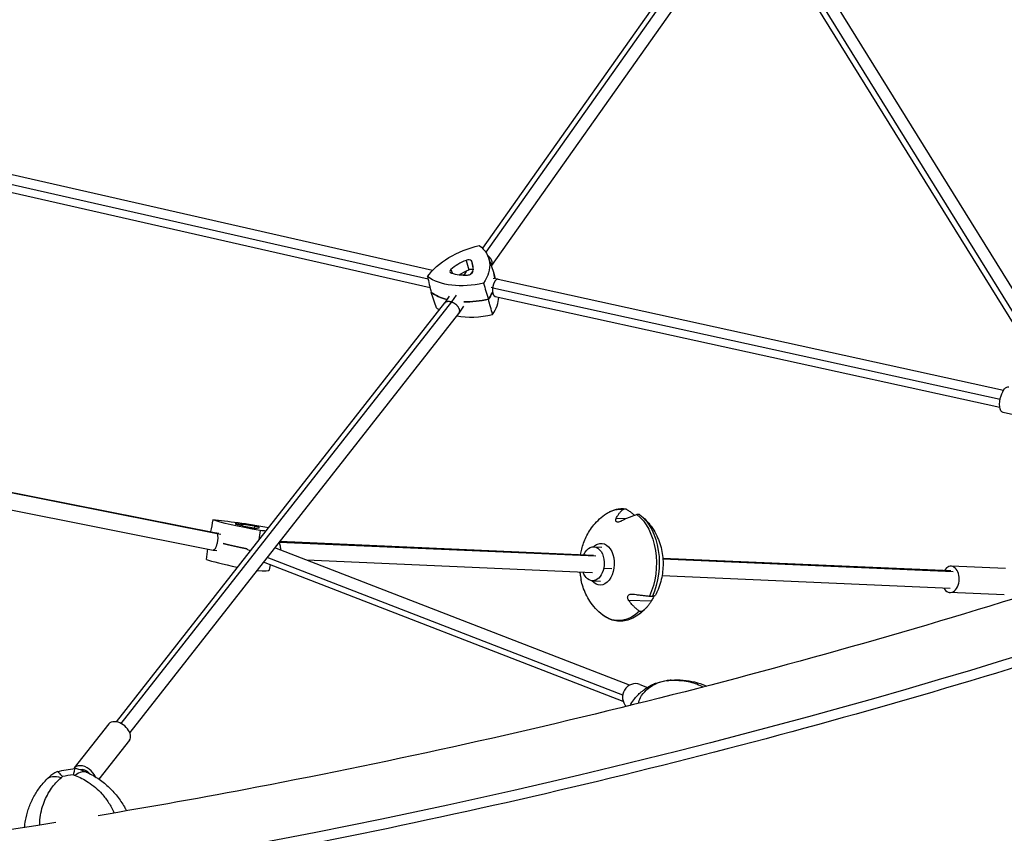
# Model space of a CAD drawing. Units: millimetres. Extents: x -5736 to 5731, y -4184 to 4278.
# Drawn here: x 759 to 1659, y 13 to 757 of the extents above; entities that cross this region are included whole.
import ezdxf

# ---------------------------------------------------------------- set-up
doc = ezdxf.new("R2010")
doc.units = ezdxf.units.MM
doc.header["$LTSCALE"] = 20
doc.layers.add('2d', color=230, linetype='Continuous')

msp = doc.modelspace()

# ---------------------------------------------------------------- linework, layer by layer
at = {"layer": '2d'}
for p, q in [((1446.33, 865.4), (1722.77, 419.44)), ((1402.02, 859.58), (1181.81, 547.99)), ((1408.38, 860.6), (1184.85, 544.32)), ((1433.16, 856.28), (1709.13, 411.08)), ((1439.7, 855.38), (1715.97, 409.69)), ((1415.59, 851.05), (1190.21, 532.15)), ((1136.21, 527.69), (445.83, 684.55)), ((1132.1, 519.56), (442.42, 676.26)), ((1133.96, 511.79), (444.15, 668.52)), ((1166.82, 536.9), (1169.5, 528.36)), ((1171.79, 536.31), (1173.27, 528.11)), ((1187.36, 539.29), (1192.15, 525.19)), ((1190.22, 532.16), (1189.92, 531.74)), ((1153.04, 528.61), (1154.36, 524.95)), ((1164.9, 523.44), (1160.98, 523.91)), ((1167.02, 526.7), (1164.78, 523.45)), ((1173.14, 527.28), (1171.05, 524.24)), ((1193.5, 520.02), (1192.65, 523.47)), ((1196.12, 519.7), (1191.67, 520.24)), ((1196.28, 519.68), (1658.32, 418.14)), ((1157.91, 505.18), (1153.61, 498.93)), ((1191.17, 511.78), (1189.94, 511.93)), ((1191.18, 511.82), (1655.15, 409.87)), ((1147.23, 497.97), (846.82, 114.94)), ((1153.63, 498.92), (851.3, 113.45)), ((1151.4, 504.04), (1147.17, 497.89)), ((1193.53, 503.9), (1192.61, 504.01)), ((1193.45, 503.92), (1654.89, 402.52)), ((1160, 488.32), (859.41, 105.07)), ((1164.59, 494.97), (1160.12, 488.49)), ((1715.82, 385.03), (1657.85, 397.77)), ((445.71, 385.43), (938.45, 287.77)), ((446.12, 384.85), (939.18, 287.12)), ((444.48, 369.37), (935.76, 271.99)), ((1312.63, 300.41), (1304.02, 300.73)), ((957.56, 295.95), (957.5, 295.44)), ((973.49, 293.73), (973.25, 292.16)), ((977.7, 292.76), (977.63, 292.49)), ((938.43, 287.77), (940.77, 287.45)), ((939.18, 287.12), (942.51, 286.66)), ((996.09, 279.34), (1285.4, 266.68)), ((996.62, 280.01), (1283.29, 267.46)), ((935.8, 271.99), (938.9, 271.56)), ((969.52, 271.38), (966.71, 272.47)), ((1316.38, 148.45), (992.04, 274.18)), ((1283.62, 274.96), (1291.12, 274.63)), ((1310.1, 139.36), (985.11, 265.34)), ((1021.07, 262.92), (1282.59, 251.48)), ((1346.72, 264.69), (1610.12, 253.16)), ((1346.78, 263.99), (1612.23, 252.38)), ((1310.6, 133.53), (981.72, 261.02)), ((987.11, 253.93), (988.04, 258.57)), ((1292.69, 255.48), (1300.19, 255.15)), ((1660, 254.98), (1610.3, 257.16)), ((1282.27, 243.99), (1289.88, 243.65)), ((1346.05, 248.7), (1609.42, 237.18)), ((1336.11, 225.24), (1315.58, 226)), ((1658.95, 231.01), (1609.25, 233.18)), ((1325.68, 149.14), (1332.71, 146.41)), ((840.18, 112.96), (808.64, 72.75)), ((859.07, 98.15), (831.15, 62.56))]:
    msp.add_line(p, q, dxfattribs=at)
at = {"layer": '2d', "extrusion": (0, 0, -1)}
for centre, major_axis, ratio, start_param, end_param in [((1183.18, 515.57), (56.9, 16.64), 0.588402, -2.507888, -1.474606), ((1130.72, 521.8), (56.9, 16.64), 0.588402, -0.413493, 0.619789), ((1181.78, 510.27), (34.55, 10.11), 0.588402, -2.046384, -1.758389), ((1170.52, 526.85), (2.88, 0.84), 0.588402, -1.758389, -0.186976), ((1134.9, 507.51), (57.52, 16.82), 0.588402, -0.025415, 0.12311), ((1179.25, 551.01), (-56.9, -16.64), 0.588402, -1.46069, -0.427408), ((1183.43, 536.72), (-57.52, -16.82), 0.588402, -0.776104, -0.421124), ((1134.9, 507.51), (-57.52, -16.82), 0.588402, -2.671121, -2.515519), ((1183.43, 536.72), (-57.52, -16.82), 0.588402, -1.466975, -1.07783), ((1660.43, 409.49), (2.58, 11.72), 0.437366, -1.354488, 0), ((1660.43, 409.49), (-2.58, -11.72), 0.437366, 0, 1.787104), ((1307.48, 258.44), (1.89, 51.06), 0.652593, -0.432949, 0.045072), ((979.01, 289.64), (58.5, -9.65), 0.072555, -2.423968, -1.457861), ((990.71, 292.05), (-58.5, 9.65), 0.072555, -1.37677, -0.343488), ((1307.48, 258.44), (-1.89, -51.06), 0.652593, -2.713988, -1.002126), ((1310.12, 258.34), (-1.89, -51.07), 0.652593, -2.7113, -1.002162), ((934.6, 299.84), (-58.5, 9.65), 0.072555, -2.577745, -2.437883), ((1289.9, 259.09), (0.7, 19.07), 0.652593, -0.287262, 3.77647), ((987.72, 273.92), (-59.13, 9.75), 0.072555, -1.220624, -0.772647), ((1282.94, 259.47), (0.68, 15.49), 0.657122, -1.028461, 1.802688), ((1289.9, 259.09), (0.7, 19.07), 0.652593, -0.611843, -0.287262), ((1282.94, 259.47), (-0.68, -15.49), 0.657122, -1.338905, 1.028462), ((1307.48, 258.44), (-1.89, -51.06), 0.652593, -0.619593, 0.432949), ((1310.12, 258.34), (-1.89, -51.07), 0.652593, -0.619557, -0.430292), ((152.79, 3009.76), (-4500.01, -521.66), 0.683849, -1.852296, -0.978421), ((808.16, 10.15), (82.09, 18.38), 0.727582, -1.590373, -1.395762)]:
    msp.add_ellipse(centre, major_axis=major_axis, ratio=ratio, start_param=start_param, end_param=end_param, dxfattribs=at)
at = {"layer": '2d'}
for centre, major_axis, ratio, start_param, end_param in [((1179.42, 518.35), (-35.43, -10.36), 0.588402, -1.383203, -0.917488), ((1168.15, 534.93), (3.75, 1.1), 0.588402, 0.129709, 1.758389), ((1137.45, 523.34), (35.43, 10.36), 0.588402, -0.336006, 0.129709), ((1155.84, 527.52), (-3.75, -1.1), 0.588402, -0.917488, 0.711192), ((1176.27, 546.7), (35.43, 10.36), 0.588402, -2.430401, -1.964686), ((1169.15, 525.94), (3.75, 1.1), 0.588402, -1.964686, -0.336006), ((1134.9, 507.51), (57.52, 16.82), 0.588402, -0.12311, 0.025415), ((1183.43, 536.72), (57.52, 16.82), 0.588402, -2.720469, -2.365488), ((1134.9, 507.51), (57.52, 16.82), 0.588402, -0.626074, -0.470472), ((1183.43, 536.72), (57.52, 16.82), 0.588402, -2.063763, -1.674617), ((1139.08, 493.22), (56.9, 16.64), 0.588402, -0.619789, -0.191681), ((1187.61, 522.42), (56.9, 16.64), 0.588402, -2.714184, -2.641621), ((1187.61, 522.42), (56.9, 16.64), 0.588402, -2.274152, -1.680902), ((959.6, 295.37), (-3.86, 0.64), 0.072555, -1.001408, 0.627272), ((986.19, 292.41), (36.42, -6.01), 0.072555, -2.514321, -2.048606), ((976.83, 290.48), (-36.42, 6.01), 0.072555, -1.467123, -1.001408), ((970.87, 292.78), (3.86, -0.64), 0.072555, -2.048606, -0.419926), ((973.84, 293.39), (3.86, -0.64), 0.072555, 0.045789, 1.674469), ((941.3, 298.64), (36.42, -6.01), 0.072555, -0.419926, 0.045789), ((987.72, 273.92), (59.13, -9.75), 0.072555, -2.368945, -1.920969), ((984.73, 255.8), (-58.5, 9.65), 0.072555, 0.343488, 1.103075), ((928.62, 263.59), (58.5, -9.65), 0.072555, -0.624689, -0.00254), ((1609.77, 245.17), (0.52, 11.99), 0.657122, -1.527069, 0.841054), ((1609.77, 245.17), (-0.52, -11.99), 0.657122, -0.841055, 1.614524), ((1356.15, 128.2), (-1.63, 24.95), 0.614879, 0, 0.151126), ((1321.34, 137.95), (4.34, 11.19), 0.941372, 0, 2.770315), ((1347.15, 125.9), (-11.99, 21.94), 0.810145, -0.240549, 0), ((1364.16, 67.08), (-62.99, -62.66), 0.961359, -2.178069, -2.063257), ((849.63, 105.55), (-9.44, 7.41), 0.632808, -0.717997, 0), ((849.63, 105.55), (9.44, -7.41), 0.632808, 0, 2.423595), ((818.09, 65.34), (-9.44, 7.41), 0.632808, -0.717997, 0.107398), ((818.09, 65.34), (-9.44, 7.41), 0.632808, -2.325436, -0.717997), ((800.79, 44.39), (-17.97, 17.38), 0.590542, -0.845097, 0), ((810.11, 1.44), (-86.71, -19.41), 0.727582, -1.705931, -1.591119), ((810.04, 45.91), (10.5, 22.69), 0.518238, 0, 0.77091), ((818.09, 65.34), (-5.9, 4.63), 0.632808, -1.854211, -0.463518)]:
    msp.add_ellipse(centre, major_axis=major_axis, ratio=ratio, start_param=start_param, end_param=end_param, dxfattribs=at)
for points, weights in [([(1190.22, 532.16), (1192.07, 534.85), (1190.26, 538.54), (1186.67, 541.05)], [0.525435421803, 0.463230759438, 0.523865784844, 0.707340498022]), ([(1164.9, 523.44), (1164.91, 523.44), (1164.92, 523.44), (1164.93, 523.43)], [0.74424209341, 0.745386848127, 0.746566677712, 0.747781582167]), ([(1196.28, 519.68), (1193.71, 520.24), (1191.75, 516.08), (1191.18, 511.82)], [0.502494929427, 0.485275987664, 0.651111011188, 1]), ([(1191.17, 511.78), (1190.69, 508.11), (1191.27, 504.4), (1193.45, 503.92)], [1, 0.683929197731, 0.518094174207, 0.502494929427]), ([(1191.18, 511.82), (1191.18, 511.81), (1191.18, 511.79), (1191.17, 511.78)], [1, 0.999997814928, 0.999997814928, 1]), ([(1147.23, 497.97), (1148.61, 499.73), (1151.17, 499.79), (1153.61, 498.93)], [0.528396243042, 0.588337436855, 0.745538689174, 1]), ([(1153.61, 498.93), (1153.61, 498.93), (1153.62, 498.93), (1153.63, 498.92)], [1, 0.999999365185, 0.999999365185, 1]), ([(1153.63, 498.92), (1158.62, 497.16), (1163.03, 492.19), (1160, 488.32)], [1, 0.588714654887, 0.431513402567, 0.528396243042])]:
    msp.add_rational_spline(points, weights, degree=3, dxfattribs=at)
for points in [[(1131.52, 521.99), (1132.67, 517.17), (1133.83, 512.35), (1134.98, 507.53)], [(1182.73, 515.9), (1184.26, 511.04), (1185.78, 506.18), (1187.31, 501.31)], [(1139.88, 493.4), (1138.25, 498.11), (1136.61, 502.82), (1134.98, 507.53)], [(1191.09, 487.32), (1189.83, 491.98), (1188.57, 496.65), (1187.31, 501.31)], [(935.4, 299.7), (934.65, 296.07), (933.9, 292.45), (933.15, 288.82)], [(978.75, 289.74), (978.33, 287.02), (977.92, 284.3), (977.51, 281.57)], [(929.42, 263.45), (929.81, 266.64), (930.21, 269.83), (930.61, 273.01)], [(1271.07, 250.68), (1271.02, 251.12), (1270.97, 251.55), (1270.94, 251.99)], [(1339.74, 149.52), (1340.1, 149.71), (1340.48, 149.89), (1340.86, 150.07)], [(1350.63, 152.57), (1351.17, 152.62), (1351.7, 152.67), (1352.22, 152.71)], [(816.01, 70.51), (814.02, 71.27), (811.77, 71.83), (809.29, 72.17)], [(796.54, 63.86), (796.94, 64.21), (797.34, 64.56), (797.75, 64.9)], [(807.8, 66.56), (808.33, 66.37), (808.85, 66.18), (809.37, 65.98)]]:
    msp.add_open_spline(points, degree=3, dxfattribs=at)
for points, knots in [([(1295.21, 305.31), (1296.25, 305.99), (1297.32, 306.6), (1299.51, 307.68), (1300.63, 308.14), (1302.9, 308.91), (1304.05, 309.21), (1306.37, 309.66), (1307.55, 309.79), (1309.89, 309.9), (1311.07, 309.87), (1312.24, 309.75)], [5.8743477, 5.8743477, 5.8743477, 5.8743477, 5.9692275, 5.9692275, 6.0641074, 6.0641074, 6.1589872, 6.1589872, 6.2538671, 6.2538671, 6.3487469, 6.3487469, 6.3487469, 6.3487469]), ([(1304.02, 300.73), (1304.34, 301.44), (1304.69, 302.12), (1305.54, 303.61), (1306.06, 304.39), (1307.07, 305.75), (1307.6, 306.39), (1308.75, 307.62), (1309.37, 308.2), (1310.3, 308.97), (1310.58, 309.18), (1310.86, 309.39)], [36.945363, 36.945363, 36.945363, 36.945363, 39.73969, 39.73969, 43.370735, 43.370735, 46.675861, 46.675861, 49.980987, 49.980987, 51.360042, 51.360042, 51.360042, 51.360042]), ([(1310.86, 309.39), (1310.92, 309.44), (1310.98, 309.48), (1311.19, 309.59), (1311.36, 309.66), (1311.72, 309.75), (1311.91, 309.77), (1312.09, 309.76), (1312.27, 309.75), (1312.48, 309.72), (1312.89, 309.61), (1313.09, 309.52), (1313.35, 309.39), (1313.43, 309.35), (1313.51, 309.3)], [-1.7307, -1.7307, -1.7307, -1.7307, -1.432589, -1.432589, -0.716294, -0.716294, 0, 0, 0, 0.716294, 0.716294, 1.432589, 1.432589, 1.721947, 1.721947, 1.721947, 1.721947]), ([(1313.51, 309.3), (1313.92, 309.05), (1314.34, 308.79), (1315.66, 307.92), (1316.57, 307.28), (1318.31, 305.95), (1319.15, 305.26), (1320.25, 304.29), (1320.56, 304.01), (1320.88, 303.72)], [87.324217, 87.324217, 87.324217, 87.324217, 88.807564, 88.807564, 92.10835, 92.10835, 95.409136, 95.409136, 96.720498, 96.720498, 96.720498, 96.720498]), ([(1271.58, 267.98), (1271.86, 269.6), (1272.2, 271.23), (1273.57, 276.56), (1274.88, 280.26), (1278.48, 287.69), (1280.77, 291.42), (1286.78, 298.69), (1290.52, 302.24), (1295.21, 305.31)], [4.9376598, 4.9376598, 4.9376598, 4.9376598, 5.0578109, 5.0578109, 5.3299893, 5.3299893, 5.6021678, 5.6021678, 5.8743463, 5.8743463, 5.8743463, 5.8743463]), ([(1309.08, 298.64), (1308.79, 298.49), (1308.5, 298.35), (1307.85, 298.07), (1307.49, 297.94), (1306.6, 297.67), (1306.08, 297.58), (1305.21, 297.58), (1304.85, 297.64), (1304.26, 297.92), (1304.03, 298.12), (1303.7, 298.67), (1303.64, 299.03), (1303.68, 299.84), (1303.81, 300.28), (1304.02, 300.73)], [-10.553186, -10.553186, -10.553186, -10.553186, -9.58614, -9.58614, -8.40451, -8.40451, -6.643903, -6.643903, -5.171293, -5.171293, -3.674449, -3.674449, -1.90742, -1.90742, 0, 0, 0, 0]), ([(1323.01, 304.39), (1322.55, 304.25), (1322.1, 304.11), (1320.53, 303.61), (1319.43, 303.22), (1317.26, 302.41), (1316.2, 301.98), (1314.09, 301.09), (1312.94, 300.57), (1310.88, 299.57), (1309.97, 299.12), (1309.08, 298.64)], [226.426626, 226.426626, 226.426626, 226.426626, 227.805629, 227.805629, 231.110747, 231.110747, 234.415865, 234.415865, 238.046905, 238.046905, 240.841333, 240.841333, 240.841333, 240.841333]), ([(1325.66, 304.3), (1325.61, 304.33), (1325.57, 304.36), (1325.41, 304.45), (1325.26, 304.51), (1324.93, 304.59), (1324.75, 304.62), (1324.57, 304.62), (1324.39, 304.63), (1324.18, 304.62), (1323.74, 304.57), (1323.51, 304.52), (1323.2, 304.45), (1323.11, 304.42), (1323.01, 304.39)], [-1.713286, -1.713286, -1.713286, -1.713286, -1.432588, -1.432588, -0.716294, -0.716294, 0, 0, 0, 0.716294, 0.716294, 1.432588, 1.432588, 1.7307, 1.7307, 1.7307, 1.7307]), ([(1325.66, 304.3), (1325.66, 304.3), (1325.67, 304.29), (1325.68, 304.28), (1325.68, 304.28), (1325.7, 304.27), (1325.7, 304.27), (1325.71, 304.26), (1325.72, 304.25), (1325.73, 304.25), (1325.73, 304.24), (1325.74, 304.24)], [0.451786228, 0.451786228, 0.451786228, 0.451786228, 0.452309398, 0.452309398, 0.452832569, 0.452832569, 0.453355739, 0.453355739, 0.453878909, 0.453878909, 0.45440208, 0.45440208, 0.45440208, 0.45440208]), ([(1325.72, 304.25), (1329.99, 301.01), (1333.37, 297.38), (1339.42, 289.11), (1341.74, 284.44), (1345.21, 274.85), (1346.23, 269.92), (1347.14, 260.16), (1347.02, 255.32), (1345.64, 245.66), (1344.39, 240.82), (1341.66, 234.22), (1340.84, 232.48), (1339.91, 230.74)], [0.45374, 0.45374, 0.45374, 0.45374, 0.71419, 0.71419, 1.04046, 1.04046, 1.397582, 1.397582, 1.754703, 1.754703, 2.111825, 2.111825, 2.239348, 2.239348, 2.239348, 2.239348]), ([(939.18, 287.12), (939.29, 286.91), (939.39, 286.66), (939.51, 286.22), (939.55, 286.06), (939.62, 285.72), (939.65, 285.54), (939.73, 284.98), (939.77, 284.58), (939.8, 283.71), (939.81, 283.24), (939.77, 282.28), (939.74, 281.78), (939.67, 281.01), (939.64, 280.75), (939.57, 280.24), (939.53, 279.98), (939.45, 279.47), (939.41, 279.21), (939.31, 278.7), (939.26, 278.44), (939.09, 277.68), (938.97, 277.19), (938.76, 276.48), (938.69, 276.24), (938.54, 275.79), (938.47, 275.57), (938.24, 274.93), (938.07, 274.54), (937.82, 274), (937.73, 273.83), (937.56, 273.51), (937.47, 273.36), (937.21, 272.95), (937.03, 272.71), (936.68, 272.33), (936.51, 272.19), (936.25, 272.06), (936.17, 272.02), (936.01, 271.98), (935.92, 271.98), (935.82, 271.98), (935.79, 271.99), (935.76, 271.99)], [0, 0, 0, 0, 0.03125, 0.03125, 0.046875, 0.046875, 0.0625, 0.0625, 0.09375, 0.09375, 0.125, 0.125, 0.15625, 0.15625, 0.171875, 0.171875, 0.1875, 0.1875, 0.203125, 0.203125, 0.21875, 0.21875, 0.25, 0.25, 0.265625, 0.265625, 0.28125, 0.28125, 0.3125, 0.3125, 0.328125, 0.328125, 0.34375, 0.34375, 0.375, 0.375, 0.40625, 0.40625, 0.421875, 0.421875, 0.4375, 0.4375, 0.4435225, 0.4435225, 0.4435225, 0.4435225]), ([(938.45, 287.77), (938.57, 287.75), (938.69, 287.69), (938.94, 287.49), (939.06, 287.33), (939.18, 287.12)], [0.94373069, 0.94373069, 0.94373069, 0.94373069, 0.96875, 0.96875, 1, 1, 1, 1]), ([(997.33, 272.12), (997.34, 272.25), (997.35, 272.38), (997.36, 272.77), (997.37, 273.03), (997.37, 273.55), (997.36, 273.81), (997.33, 274.2), (997.32, 274.4), (997.3, 274.62), (997.28, 274.74), (997.28, 274.79), (997.28, 274.82), (997.27, 274.83), (997.27, 274.84), (997.25, 275.07), (997.21, 275.31), (997.15, 275.66), (997.13, 275.78), (997.09, 275.96), (997.07, 276.05), (997.05, 276.16), (997.04, 276.2), (997.03, 276.23), (997.02, 276.25), (996.97, 276.49), (996.88, 276.81), (996.76, 277.17), (996.69, 277.35), (996.66, 277.43), (996.64, 277.47), (996.63, 277.49), (996.63, 277.5), (996.63, 277.51), (996.56, 277.67), (996.49, 277.84), (996.36, 278.11), (996.31, 278.2), (996.24, 278.33), (996.2, 278.4), (996.15, 278.48), (996.12, 278.52), (996.11, 278.54), (996.11, 278.55), (996.1, 278.56), (996.01, 278.71), (995.91, 278.85), (995.81, 278.98)], [0.8202908, 0.8202908, 0.8202908, 0.8202908, 0.828125, 0.828125, 0.84375, 0.84375, 0.859375, 0.859375, 0.8671875, 0.8710938, 0.8730469, 0.8740234, 0.8745117, 0.8745117, 0.875, 0.875, 0.890625, 0.890625, 0.8984375, 0.8984375, 0.9023438, 0.9042969, 0.9052734, 0.9052734, 0.90625, 0.90625, 0.921875, 0.9296875, 0.9335938, 0.9355469, 0.9365234, 0.9370117, 0.9370117, 0.9375, 0.9375, 0.953125, 0.953125, 0.9609375, 0.9609375, 0.9648438, 0.9667969, 0.9677734, 0.9682617, 0.9682617, 0.96875, 0.96875, 0.9837037, 0.9837037, 0.9837037, 0.9837037]), ([(1725.76, 245.88), (1482.52, 167.79), (1231.2, 103.87), (927.38, 45.9), (878.97, 37.23), (830.43, 29.11)], [1.2101876, 1.2101876, 1.2101876, 1.2101876, 1.3849626, 1.3849626, 1.4179723, 1.4179723, 1.4179723, 1.4179723]), ([(1271.07, 250.68), (1271.07, 250.68), (1271.07, 250.68), (1271.1, 250.37), (1271.15, 249.99), (1271.27, 249.15), (1271.34, 248.71), (1271.49, 247.75), (1271.56, 247.27), (1271.74, 246.22), (1271.83, 245.69), (1271.97, 244.99), (1272.01, 244.79), (1272.05, 244.6)], [-8.20858, -8.20858, -8.20858, -8.20858, -8.208364, -8.208364, -6.6327, -6.6327, -5.160963, -5.160963, -3.662888, -3.662888, -1.892171, -1.892171, -1.117359, -1.117359, -1.117359, -1.117359]), ([(1291.78, 212.61), (1289.28, 214.52), (1287.08, 216.58), (1283.22, 220.81), (1281.56, 222.98), (1278.69, 227.33), (1277.47, 229.52), (1275.39, 233.87), (1274.52, 236.04), (1273.08, 240.34), (1272.5, 242.48), (1272.05, 244.6)], [3.5986515, 3.5986515, 3.5986515, 3.5986515, 3.7521966, 3.7521966, 3.9057416, 3.9057416, 4.0592867, 4.0592867, 4.2128317, 4.2128317, 4.3663768, 4.3663768, 4.3663768, 4.3663768]), ([(1315.58, 226), (1315.24, 226.48), (1314.97, 227), (1314.67, 227.91), (1314.59, 228.29), (1314.57, 229.13), (1314.64, 229.57), (1314.99, 230.34), (1315.23, 230.67), (1315.91, 231.24), (1316.34, 231.46), (1317.39, 231.77), (1318.03, 231.83), (1318.93, 231.79), (1319.18, 231.76), (1319.43, 231.73)], [-11.297765, -11.297765, -11.297765, -11.297765, -9.439441, -9.439441, -8.133599, -8.133599, -6.575877, -6.575877, -5.121922, -5.121922, -3.50627, -3.50627, -1.508208, -1.508208, -0.739753, -0.739753, -0.739753, -0.739753]), ([(1325.29, 216.15), (1324.94, 216.4), (1324.59, 216.66), (1323.4, 217.55), (1322.58, 218.23), (1321.02, 219.64), (1320.28, 220.37), (1318.82, 221.9), (1318.05, 222.78), (1316.71, 224.45), (1316.14, 225.21), (1315.58, 226)], [226.426628, 226.426628, 226.426628, 226.426628, 227.805631, 227.805631, 231.110749, 231.110749, 234.415867, 234.415867, 238.046907, 238.046907, 240.841337, 240.841337, 240.841337, 240.841337]), ([(1319.43, 231.73), (1320.42, 231.59), (1321.42, 231.45), (1323.68, 231.15), (1324.94, 230.99), (1327.23, 230.71), (1328.38, 230.58), (1330.71, 230.31), (1331.9, 230.18), (1333.56, 230), (1334.05, 229.95), (1334.54, 229.9)], [36.945361, 36.945361, 36.945361, 36.945361, 39.73969, 39.73969, 43.370735, 43.370735, 46.675861, 46.675861, 49.980987, 49.980987, 51.360042, 51.360042, 51.360042, 51.360042]), ([(1336.11, 225.24), (1335.69, 224.51), (1335.24, 223.8), (1334.18, 222.23), (1333.55, 221.4), (1332.35, 219.97), (1331.72, 219.29), (1330.38, 217.99), (1329.68, 217.37), (1328.61, 216.54), (1328.28, 216.29), (1327.94, 216.05)], [175.688948, 175.688948, 175.688948, 175.688948, 178.435731, 178.435731, 182.062461, 182.062461, 185.363239, 185.363239, 188.664017, 188.664017, 190.147313, 190.147313, 190.147313, 190.147313]), ([(1334.54, 229.9), (1334.64, 229.89), (1334.74, 229.88), (1335.06, 229.85), (1335.3, 229.83), (1335.76, 229.8), (1335.97, 229.79), (1336.15, 229.79), (1336.33, 229.78), (1336.51, 229.78), (1336.83, 229.78), (1336.96, 229.78), (1337.11, 229.8), (1337.15, 229.8), (1337.19, 229.81)], [-1.7307, -1.7307, -1.7307, -1.7307, -1.432589, -1.432589, -0.716294, -0.716294, 0, 0, 0, 0.716294, 0.716294, 1.432589, 1.432589, 1.721947, 1.721947, 1.721947, 1.721947]), ([(1339.17, 230.24), (1339, 230.01), (1338.81, 229.74), (1338.36, 229.07), (1338.11, 228.68), (1337.55, 227.76), (1337.26, 227.25), (1336.67, 226.23), (1336.38, 225.71), (1336.11, 225.24)], [-6.48492, -6.48492, -6.48492, -6.48492, -5.172238, -5.172238, -3.676361, -3.676361, -1.908821, -1.908821, 0, 0, 0, 0]), ([(1337.19, 229.81), (1337.38, 229.83), (1337.57, 229.86), (1338.14, 229.95), (1338.48, 230.03), (1339.05, 230.19), (1339.28, 230.27), (1339.64, 230.46), (1339.79, 230.56), (1339.88, 230.7), (1339.9, 230.72), (1339.91, 230.74)], [87.324218, 87.324218, 87.324218, 87.324218, 88.807565, 88.807565, 92.108351, 92.108351, 95.409137, 95.409137, 99.035873, 99.035873, 99.613095, 99.613095, 99.613095, 99.613095]), ([(1332.12, 219.74), (1331.58, 219.14), (1331.01, 218.56), (1329.84, 217.4), (1329.24, 216.82), (1327.98, 215.69), (1327.32, 215.13), (1325.97, 214.02), (1325.27, 213.48), (1323.82, 212.42), (1323.06, 211.91), (1322.29, 211.4)], [2.5114526, 2.5114526, 2.5114526, 2.5114526, 2.5563765, 2.5563765, 2.6013004, 2.6013004, 2.6462243, 2.6462243, 2.6911482, 2.6911482, 2.736072, 2.736072, 2.736072, 2.736072]), ([(1327.94, 216.05), (1327.87, 216.01), (1327.81, 215.97), (1327.59, 215.84), (1327.41, 215.77), (1327.03, 215.68), (1326.83, 215.66), (1326.65, 215.67), (1326.47, 215.67), (1326.27, 215.7), (1325.88, 215.82), (1325.68, 215.91), (1325.44, 216.06), (1325.36, 216.1), (1325.29, 216.15)], [-1.721947, -1.721947, -1.721947, -1.721947, -1.432588, -1.432588, -0.716294, -0.716294, 0, 0, 0, 0.716294, 0.716294, 1.432588, 1.432588, 1.7307, 1.7307, 1.7307, 1.7307]), ([(1322.31, 211.42), (1320.41, 210.18), (1318.41, 209.18), (1314.3, 207.69), (1312.19, 207.21), (1307.92, 206.81), (1305.78, 206.9), (1301.55, 207.63), (1299.48, 208.27), (1295.5, 210.07), (1293.59, 211.23), (1291.78, 212.61)], [2.7354104, 2.7354104, 2.7354104, 2.7354104, 2.9080583, 2.9080583, 3.0807062, 3.0807062, 3.2533542, 3.2533542, 3.4260021, 3.4260021, 3.59865, 3.59865, 3.59865, 3.59865]), ([(1744.19, 188.47), (1498.57, 109.61), (1244.88, 45.1), (729.03, -53.33), (466.88, -87.24), (-57.97, -123.42), (-320.65, -125.7), (-838.61, -98.53), (-1093.88, -69.1), (-1589.29, 20.64), (-1829.43, 80.93), (-2058.37, 155.76)], [1.2101876, 1.2101876, 1.2101876, 1.2101876, 1.3849626, 1.3849626, 1.5597376, 1.5597376, 1.7345126, 1.7345126, 1.9092876, 1.9092876, 2.0840626, 2.0840626, 2.0840626, 2.0840626]), ([(1350.99, 152.84), (1351.23, 152.86), (1351.47, 152.89), (1351.94, 152.94), (1352.17, 152.96), (1352.64, 153), (1352.88, 153.02), (1353.35, 153.06), (1353.58, 153.08), (1354.05, 153.12), (1354.28, 153.13), (1354.52, 153.15)], [-2.973098, -2.973098, -2.973098, -2.973098, -2.378479, -2.378479, -1.783859, -1.783859, -1.189239, -1.189239, -0.59462, -0.59462, 0, 0, 0, 0]), ([(1352.22, 152.71), (1356.5, 153.06), (1360.61, 153), (1364.46, 152.6), (1369.39, 152.08), (1373.84, 151.01), (1377.79, 149.53), (1379.91, 148.73), (1381.88, 147.8), (1383.69, 146.78)], [-75.879584, -75.879584, -75.879584, -75.879584, -63.82844, -63.82844, -63.82844, -48.354879, -48.354879, -48.354879, -40.046119, -40.046119, -40.046119, -40.046119]), ([(1354.52, 153.15), (1358.2, 153.39), (1361.85, 153.36), (1368.99, 152.75), (1372.48, 152.18), (1379.22, 150.53), (1382.47, 149.44), (1385.98, 147.92), (1386.37, 147.75), (1386.75, 147.57)], [-75.879584, -75.879584, -75.879584, -75.879584, -66.490159, -66.490159, -57.100735, -57.100735, -47.71131, -47.71131, -46.553812, -46.553812, -46.553812, -46.553812]), ([(1316.85, 129.83), (1317.86, 131.7), (1319.01, 133.48), (1322.28, 137.81), (1324.59, 140.22), (1329.6, 144.45), (1332.31, 146.28), (1335.16, 147.84)], [-23.818106, -23.818106, -23.818106, -23.818106, -18.443607, -18.443607, -9.965917, -9.965917, -1.488226, -1.488226, -1.488226, -1.488226]), ([(1324.39, 131.71), (1324.77, 133.51), (1325.4, 135.3), (1327.6, 139.54), (1329.45, 141.96), (1334.06, 146.16), (1336.69, 147.98), (1339.74, 149.52)], [-37.151059, -37.151059, -37.151059, -37.151059, -27.613052, -27.613052, -13.806526, -13.806526, -1.488226, -1.488226, -1.488226, -1.488226]), ([(1335.16, 147.84), (1335.4, 147.97), (1335.64, 148.1), (1336.12, 148.35), (1336.37, 148.48), (1336.85, 148.73), (1337.1, 148.85), (1337.59, 149.09), (1337.84, 149.21), (1338.34, 149.44), (1338.59, 149.55), (1338.84, 149.66)], [-67.380409, -67.380409, -67.380409, -67.380409, -66.664815, -66.664815, -65.949221, -65.949221, -65.233627, -65.233627, -64.518032, -64.518032, -63.802438, -63.802438, -63.802438, -63.802438]), ([(1340.86, 150.07), (1340.85, 150.07), (1340.85, 150.07), (1340.11, 150.07), (1339.44, 149.94), (1338.84, 149.66)], [-0.037723, -0.037723, -0.037723, -0.037723, 0, 0, 5.319572, 5.319572, 5.319572, 5.319572]), ([(1339.26, 149.83), (1340.03, 150.08), (1340.8, 150.32), (1342.34, 150.79), (1343.12, 151.01), (1344.67, 151.43), (1345.45, 151.63), (1347.02, 152.01), (1347.81, 152.19), (1349.39, 152.53), (1350.18, 152.68), (1350.97, 152.83)], [4.4294636, 4.4294636, 4.4294636, 4.4294636, 4.4570003, 4.4570003, 4.484537, 4.484537, 4.5120738, 4.5120738, 4.5396105, 4.5396105, 4.5671472, 4.5671472, 4.5671472, 4.5671472]), ([(1350.99, 152.84), (1350.87, 152.82), (1350.75, 152.73), (1350.63, 152.57), (1350.63, 152.57), (1350.63, 152.57)], [10.646715, 10.646715, 10.646715, 10.646715, 14.382658, 14.382658, 14.42037, 14.42037, 14.42037, 14.42037]), ([(809.29, 72.17), (809.11, 71.76), (808.89, 71.07), (808.38, 69.18), (808.1, 67.99), (807.8, 66.58), (807.8, 66.57), (807.8, 66.56)], [0.000493, 0.000493, 0.000493, 0.000493, 7.229077, 7.229077, 14.382658, 14.382658, 14.42037, 14.42037, 14.42037, 14.42037]), ([(777, 20.39), (777.03, 22.04), (777.12, 23.69), (777.8, 30.86), (779.08, 36.36), (782.81, 45.97), (785.05, 50.19), (790.33, 57.66), (793.25, 60.94), (796.54, 63.86)], [-48.911801, -48.911801, -48.911801, -48.911801, -44.028475, -44.028475, -27.613052, -27.613052, -13.806526, -13.806526, -1.488226, -1.488226, -1.488226, -1.488226]), ([(782.82, 61.77), (783, 61.95), (783.17, 62.13), (783.53, 62.5), (783.71, 62.68), (784.07, 63.03), (784.26, 63.21), (784.62, 63.57), (784.81, 63.74), (785.18, 64.09), (785.37, 64.27), (785.56, 64.44)], [-67.380409, -67.380409, -67.380409, -67.380409, -66.790343, -66.790343, -66.200276, -66.200276, -65.61021, -65.61021, -65.020143, -65.020143, -64.430077, -64.430077, -64.430077, -64.430077]), ([(793.18, 69.51), (790.15, 68.04), (787.6, 66.32), (785.56, 64.45), (785.56, 64.44), (785.56, 64.44)], [1.238882, 1.238882, 1.238882, 1.238882, 11.753635, 11.753635, 11.766861, 11.766861, 11.766861, 11.766861]), ([(797.75, 64.9), (797.75, 64.91), (797.74, 64.92), (796.8, 66.13), (795.94, 67.13), (794.4, 68.68), (793.73, 69.22), (793.18, 69.51)], [-0.037723, -0.037723, -0.037723, -0.037723, 0, 0, 7.155566, 7.155566, 14.386049, 14.386049, 14.386049, 14.386049]), ([(809.37, 65.98), (813.61, 64.36), (817.63, 62.29), (821.32, 59.87), (826.07, 56.76), (830.27, 53.1), (833.9, 49.04), (836.17, 46.49), (838.22, 43.78), (840.04, 40.95), (840.94, 39.53), (841.79, 38.09), (842.58, 36.62), (843.46, 34.96), (844.27, 33.27), (845, 31.57)], [-75.879584, -75.879584, -75.879584, -75.879584, -63.82844, -63.82844, -63.82844, -48.354879, -48.354879, -48.354879, -38.683903, -38.683903, -38.683903, -33.848415, -33.848415, -33.848415, -28.405422, -28.405422, -28.405422, -28.405422]), ([(816.01, 70.51), (816.32, 70.4), (816.62, 70.28), (817.23, 70.03), (817.54, 69.91), (818.14, 69.66), (818.45, 69.53), (819.05, 69.27), (819.35, 69.14), (819.94, 68.87), (820.24, 68.74), (820.54, 68.6)], [-3.727545, -3.727545, -3.727545, -3.727545, -2.982036, -2.982036, -2.236527, -2.236527, -1.491018, -1.491018, -0.745509, -0.745509, 0, 0, 0, 0]), ([(820.54, 68.6), (824.32, 66.85), (827.94, 64.77), (834.72, 60.09), (837.89, 57.49), (843.7, 51.9), (846.34, 48.92), (851.15, 42.59), (853.31, 39.26), (855.62, 35.05), (856.02, 34.28), (856.42, 33.51)], [-75.879584, -75.879584, -75.879584, -75.879584, -66.341716, -66.341716, -56.803848, -56.803848, -47.26598, -47.26598, -37.728111, -37.728111, -35.627509, -35.627509, -35.627509, -35.627509]), ([(763.17, 18.21), (763.39, 20.4), (763.69, 22.59), (764.72, 28.13), (765.57, 31.47), (767.72, 38.02), (769.03, 41.23), (772.14, 47.51), (773.95, 50.56), (778.03, 56.4), (780.32, 59.18), (782.82, 61.77)], [-40.333884, -40.333884, -40.333884, -40.333884, -34.935849, -34.935849, -26.573943, -26.573943, -18.212037, -18.212037, -9.850132, -9.850132, -1.488226, -1.488226, -1.488226, -1.488226]), ([(791.94, 22.78), (596.04, -8.81), (398.24, -31.53), (86.06, -53.05), (-28.24, -57.91), (-142.24, -59.73)], [1.4266915, 1.4266915, 1.4266915, 1.4266915, 1.5597376, 1.5597376, 1.6365317, 1.6365317, 1.6365317, 1.6365317])]:
    msp.add_open_spline(points, degree=3, knots=knots, dxfattribs=at)

doc.saveas('drawing.dxf')
